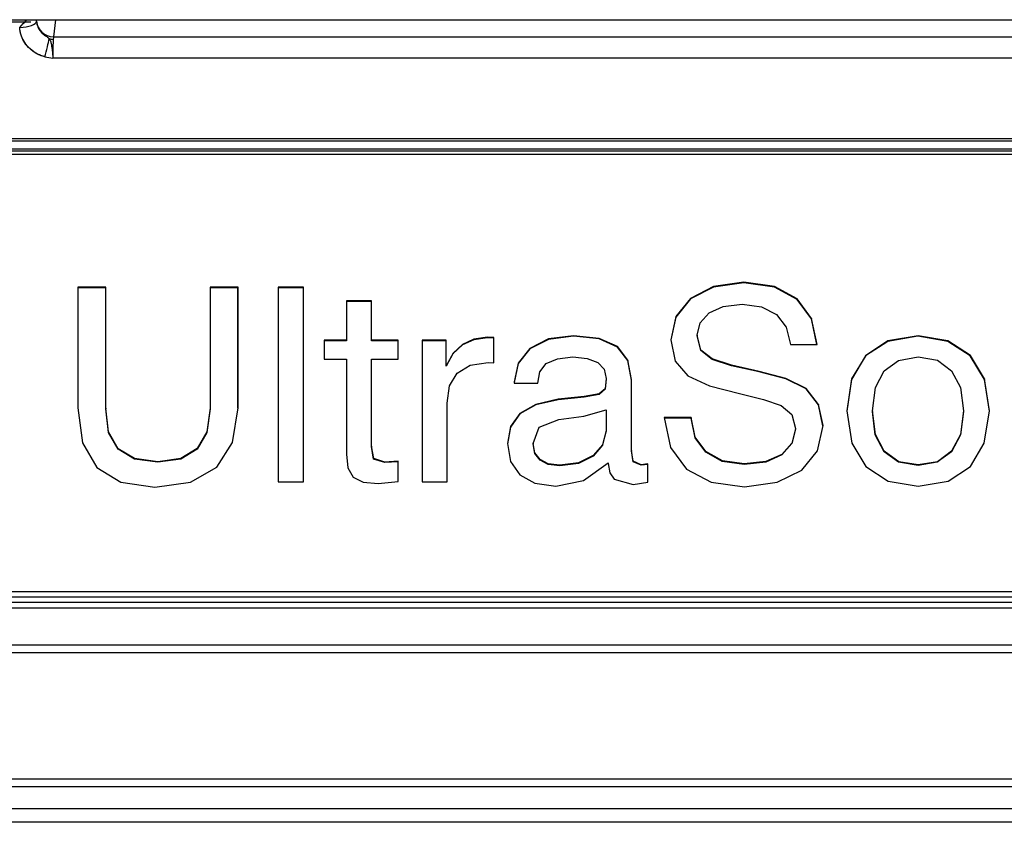
# Model space of a CAD drawing. Extents: x 86 to 391, y 12 to 266.
# Drawn here: x 142 to 147, y 249 to 254 of the extents above; entities that cross this region are included whole.
import ezdxf

# ---------------------------------------------------------------- set-up
doc = ezdxf.new("R2010")
doc.units = 0
doc.linetypes.add('DASHDOT', pattern=[18.5, 12, -3, 0.5, -3])
doc.layers.get('0').update_dxf_attribs({"linetype": 'CONTINUOUS'})

msp = doc.modelspace()

# ---------------------------------------------------------------- linework, layer by layer
at = {"color": 7}
for p, q in [((131.460556, 253.902084), (151.11055, 253.902084)), ((141.69075, 253.892807), (141.691727, 253.902069)), ((141.69075, 253.892807), (141.691727, 253.902069)), ((141.801331, 253.902069), (141.790527, 253.802414)), ((141.801315, 253.902039), (141.790527, 253.802414)), ((141.591797, 253.856537), (141.591507, 253.857117)), ((141.591797, 253.856522), (141.591537, 253.857086)), ((141.690582, 253.891205), (141.69075, 253.892822)), ((141.690582, 253.891205), (141.69075, 253.892807)), ((141.790527, 253.802414), (151.317261, 253.802414)), ((141.790527, 253.802414), (151.317261, 253.802414)), ((141.783493, 253.70787), (141.786133, 253.676956)), ((141.783493, 253.707855), (141.785767, 253.707855)), ((141.783493, 253.707855), (141.785767, 253.707855)), ((141.783493, 253.707855), (141.786133, 253.676956)), ((141.785767, 253.707855), (141.786133, 253.676956)), ((141.785767, 253.707855), (141.786133, 253.676956)), ((151.316711, 253.676956), (141.786133, 253.676956)), ((151.316711, 253.676956), (141.786133, 253.676956)), ((134.636353, 253.204956), (150.734741, 253.204956)), ((134.636353, 253.204956), (150.734741, 253.204956)), ((150.734741, 253.189499), (134.636353, 253.189499)), ((150.734741, 253.189499), (134.636353, 253.189499)), ((134.633804, 253.11232), (150.73381, 253.11232)), ((150.734741, 253.142227), (134.636353, 253.142227)), ((150.734741, 253.142227), (134.636353, 253.142227)), ((134.636902, 253.132172), (150.734207, 253.132172)), ((134.636902, 253.132172), (150.734207, 253.132172)), ((145.663284, 252.336426), (145.528091, 252.266586)), ((145.841721, 252.358597), (145.663132, 252.333206)), ((145.841858, 252.361816), (145.663284, 252.336426)), ((145.663284, 252.336426), (145.663284, 252.333328)), ((146.020294, 252.333206), (145.841721, 252.358597)), ((146.020447, 252.336426), (145.841858, 252.361816)), ((145.841858, 252.361816), (145.841858, 252.358734)), ((146.153961, 252.263397), (146.020447, 252.336426)), ((146.020447, 252.336426), (146.020447, 252.333328)), ((142.096512, 252.328445), (141.932953, 252.328445)), ((141.933105, 252.331665), (141.933105, 251.623718)), ((142.096664, 252.331665), (141.933105, 252.331665)), ((142.096512, 251.618927), (142.096512, 252.328445)), ((142.096664, 251.622131), (142.096664, 252.331665)), ((142.872589, 252.328445), (142.70903, 252.328445)), ((142.872742, 252.331665), (142.709183, 252.331665)), ((142.709183, 252.331665), (142.709183, 251.622131)), ((142.872589, 251.622772), (142.872589, 252.328445)), ((142.872742, 251.623718), (142.872742, 252.331665)), ((143.256454, 252.328445), (143.107925, 252.328445)), ((143.108063, 252.331665), (143.108063, 251.190384)), ((143.256607, 252.331665), (143.108063, 252.331665)), ((143.256454, 251.190384), (143.256454, 252.328445)), ((143.256607, 251.190384), (143.256607, 252.331665)), ((145.663132, 252.333206), (145.527954, 252.263367)), ((146.153824, 252.260193), (146.020294, 252.333206)), ((143.65535, 252.249084), (143.508484, 252.249084)), ((143.655487, 252.252289), (143.508621, 252.252289)), ((143.508621, 252.252289), (143.508621, 252.020554)), ((143.65535, 252.017334), (143.65535, 252.249084)), ((143.655487, 252.020554), (143.655487, 252.252289)), ((145.527954, 252.263367), (145.441162, 252.157013)), ((145.528091, 252.266586), (145.441315, 252.160233)), ((145.528091, 252.266586), (145.528091, 252.263489)), ((145.720032, 252.218964), (145.831848, 252.233246)), ((145.831848, 252.233246), (145.945343, 252.217377)), ((146.238937, 252.145905), (146.153824, 252.260193)), ((146.239075, 252.149124), (146.153961, 252.263397)), ((146.153961, 252.263397), (146.153961, 252.260315)), ((145.584839, 252.123718), (145.638245, 252.182449)), ((145.638245, 252.182449), (145.720032, 252.218964)), ((145.945343, 252.217377), (146.032135, 252.171341)), ((146.032135, 252.171341), (146.088867, 252.096741)), ((145.441315, 252.160233), (145.412933, 252.023727)), ((145.441162, 252.157013), (145.413193, 252.022446)), ((145.441315, 252.160233), (145.441315, 252.157196)), ((145.568146, 252.050705), (145.584839, 252.123718)), ((146.269974, 251.996735), (146.238937, 252.145905)), ((146.270798, 251.996735), (146.239075, 252.149124)), ((146.239075, 252.149124), (146.239075, 252.146027)), ((144.842148, 252.047531), (144.695267, 252.028488)), ((144.992355, 252.031662), (144.842148, 252.047531)), ((144.842148, 252.047531), (144.842148, 252.044434)), ((145.588028, 251.96019), (145.568008, 252.047501)), ((145.588181, 251.963409), (145.568146, 252.050705)), ((145.568146, 252.050705), (145.568146, 252.046844)), ((146.088867, 252.096741), (146.11557, 251.996735)), ((146.863281, 252.047531), (146.686371, 252.017365)), ((147.038528, 252.017365), (146.863281, 252.047531)), ((146.863281, 252.047531), (146.863281, 252.044434)), ((143.508484, 252.017334), (143.378296, 252.017334)), ((143.508621, 252.020554), (143.378448, 252.020554)), ((143.378448, 252.020554), (143.378448, 251.909439)), ((143.508621, 252.020554), (143.508621, 252.017456)), ((143.812225, 252.017334), (143.65535, 252.017334)), ((143.812378, 252.020554), (143.655487, 252.020554)), ((143.655487, 252.020554), (143.655487, 252.017334)), ((143.812225, 251.909439), (143.812225, 252.017334)), ((143.812378, 251.909439), (143.812378, 252.020554)), ((144.094284, 252.017334), (143.952423, 252.017334)), ((143.952576, 252.020554), (143.952576, 251.190384)), ((144.094437, 252.020554), (143.952576, 252.020554)), ((144.094284, 251.868134), (144.094284, 252.017334)), ((144.094437, 251.871338), (144.094437, 252.020554)), ((144.189423, 251.99353), (144.134338, 251.941147)), ((144.189575, 251.996735), (144.134491, 251.944351)), ((144.25618, 252.023682), (144.189423, 251.99353)), ((144.256332, 252.026901), (144.189575, 251.996735)), ((144.189575, 251.996735), (144.189575, 251.993652)), ((144.336288, 252.03479), (144.25618, 252.023682)), ((144.336441, 252.03801), (144.256332, 252.026901)), ((144.256332, 252.026901), (144.256332, 252.023804)), ((144.37468, 252.033203), (144.336288, 252.03479)), ((144.374832, 252.036423), (144.336441, 252.03801)), ((144.336441, 252.03801), (144.336441, 252.034912)), ((144.37468, 251.888809), (144.37468, 252.033203)), ((144.374832, 251.888809), (144.374832, 252.036423)), ((144.695129, 252.025269), (144.584976, 251.969711)), ((144.695267, 252.028488), (144.585114, 251.972931)), ((144.841995, 252.044312), (144.695129, 252.025269)), ((144.695267, 252.028488), (144.695267, 252.025391)), ((144.992203, 252.028442), (144.841995, 252.044312)), ((145.099014, 251.98082), (144.992203, 252.028442)), ((145.099167, 251.984039), (144.992355, 252.031662)), ((144.992355, 252.031662), (144.992355, 252.028564)), ((145.412933, 252.023727), (145.437973, 251.898331)), ((146.11557, 251.996735), (146.270798, 251.996735)), ((146.686218, 252.01416), (146.556046, 251.928452)), ((146.686371, 252.017365), (146.556183, 251.931656)), ((146.863129, 252.044312), (146.686218, 252.01416)), ((146.686371, 252.017365), (146.686371, 252.014282)), ((147.038376, 252.01416), (146.863129, 252.044312)), ((147.170227, 251.928452), (147.038376, 252.01416)), ((147.17038, 251.931656), (147.038528, 252.017365)), ((147.038528, 252.017365), (147.038528, 252.014282)), ((144.134338, 251.941147), (144.094284, 251.868134)), ((144.134491, 251.944351), (144.094437, 251.871338)), ((144.134491, 251.944351), (144.134491, 251.941269)), ((144.584976, 251.969711), (144.516541, 251.884003)), ((144.585114, 251.972931), (144.516693, 251.887207)), ((144.585114, 251.972931), (144.585114, 251.969833)), ((145.160767, 251.901459), (145.099014, 251.98082)), ((145.160919, 251.904678), (145.099167, 251.984039)), ((145.099167, 251.984039), (145.099167, 251.980957)), ((145.654785, 251.907806), (145.588028, 251.96019)), ((145.654938, 251.911026), (145.588181, 251.963409)), ((145.588181, 251.963409), (145.588181, 251.960083)), ((143.378448, 251.909439), (143.508621, 251.909439)), ((143.508621, 251.909439), (143.508621, 251.352295)), ((143.65535, 251.396698), (143.65535, 251.906219)), ((143.655487, 251.399918), (143.655487, 251.909439)), ((143.655487, 251.909439), (143.812378, 251.909439)), ((144.159531, 251.828491), (144.234634, 251.874512)), ((144.234634, 251.874512), (144.339783, 251.890396)), ((144.339783, 251.890396), (144.374832, 251.888809)), ((144.516541, 251.884003), (144.493179, 251.772888)), ((144.516693, 251.887207), (144.493317, 251.776108)), ((144.516693, 251.887207), (144.516693, 251.884186)), ((144.643539, 251.834839), (144.681915, 251.884033)), ((144.681915, 251.884033), (144.747009, 251.912613)), ((144.747009, 251.912613), (144.837128, 251.923721)), ((144.837128, 251.923721), (144.922256, 251.9142)), ((144.922256, 251.9142), (144.984009, 251.890396)), ((144.984009, 251.890396), (145.020721, 251.850708)), ((145.182465, 251.78717), (145.160767, 251.901459)), ((145.182617, 251.79039), (145.160919, 251.904678)), ((145.160919, 251.904678), (145.160919, 251.901581)), ((145.437973, 251.898331), (145.513077, 251.812607)), ((145.76828, 251.871307), (145.654785, 251.907806)), ((145.768433, 251.874512), (145.654938, 251.911026)), ((145.654938, 251.911026), (145.654938, 251.907928)), ((145.931992, 251.838013), (145.768433, 251.874512)), ((145.768433, 251.874512), (145.768433, 251.871429)), ((146.556046, 251.928452), (146.472595, 251.790344)), ((146.556183, 251.931656), (146.472733, 251.793564)), ((146.556183, 251.931656), (146.556183, 251.928574)), ((146.664673, 251.841187), (146.748123, 251.901505)), ((146.748123, 251.901505), (146.864944, 251.923721)), ((146.864944, 251.923721), (146.976776, 251.903091)), ((146.976776, 251.903091), (147.060226, 251.841187)), ((147.253677, 251.790344), (147.170227, 251.928452)), ((147.25383, 251.793564), (147.17038, 251.931656)), ((147.17038, 251.931656), (147.17038, 251.928574)), ((144.094437, 251.871338), (144.094437, 251.868393)), ((144.114471, 251.753876), (144.159531, 251.828491)), ((144.631851, 251.76976), (144.643539, 251.834839)), ((145.020721, 251.850708), (145.034073, 251.796738)), ((145.931839, 251.834793), (145.76828, 251.871307)), ((146.087051, 251.793518), (145.931839, 251.834793)), ((146.087204, 251.796738), (145.931992, 251.838013)), ((145.931992, 251.838013), (145.931992, 251.834915)), ((146.61293, 251.742767), (146.664673, 251.841187)), ((147.060226, 251.841187), (147.111954, 251.742767)), ((144.493317, 251.776108), (144.493317, 251.76976)), ((144.493317, 251.76976), (144.631851, 251.76976)), ((145.033936, 251.793518), (145.027252, 251.733215)), ((145.034073, 251.796738), (145.027405, 251.73642)), ((145.182465, 251.371307), (145.182465, 251.78717)), ((145.182617, 251.374512), (145.182617, 251.79039)), ((145.513077, 251.812607), (145.639923, 251.753876)), ((146.20723, 251.734802), (146.087051, 251.793518)), ((146.207367, 251.738007), (146.087204, 251.796738)), ((146.087204, 251.796738), (146.087204, 251.79364)), ((146.472733, 251.793564), (146.44603, 251.606262)), ((146.472595, 251.790344), (146.446198, 251.605194)), ((146.472733, 251.793564), (146.472733, 251.790588)), ((147.281876, 251.604218), (147.253677, 251.790344)), ((147.282196, 251.606262), (147.25383, 251.793564)), ((147.25383, 251.793564), (147.25383, 251.790466)), ((144.099442, 251.652298), (144.114471, 251.753876)), ((144.992203, 251.703049), (144.903748, 251.68718)), ((144.992355, 251.706268), (144.9039, 251.690384)), ((145.027252, 251.733215), (144.992203, 251.703049)), ((145.027405, 251.73642), (144.992355, 251.706268)), ((144.992355, 251.706268), (144.992355, 251.703171)), ((145.027405, 251.73642), (145.027405, 251.733337)), ((145.639923, 251.753876), (145.815155, 251.707855)), ((145.815155, 251.707855), (145.957031, 251.672928)), ((146.278992, 251.641144), (146.20723, 251.734802)), ((146.279144, 251.644363), (146.207367, 251.738007)), ((146.207367, 251.738007), (146.207367, 251.734924)), ((146.596252, 251.606262), (146.61293, 251.742767)), ((147.111954, 251.742767), (147.130325, 251.606262)), ((144.099304, 251.649078), (144.099442, 251.65007)), ((144.099304, 251.190384), (144.099304, 251.649078)), ((144.099304, 251.645996), (144.099442, 251.646988)), ((144.099442, 251.190384), (144.099442, 251.652298)), ((144.620163, 251.644363), (144.526703, 251.59198)), ((144.751877, 251.67131), (144.620026, 251.641144)), ((144.752014, 251.674515), (144.620163, 251.644363)), ((144.620163, 251.644363), (144.620163, 251.641266)), ((144.903748, 251.68718), (144.751877, 251.67131)), ((144.9039, 251.690384), (144.752014, 251.674515)), ((144.752014, 251.674515), (144.752014, 251.671432)), ((144.9039, 251.690384), (144.9039, 251.687302)), ((145.957031, 251.672928), (146.060501, 251.638016)), ((146.305847, 251.520554), (146.279144, 251.644363)), ((146.279144, 251.644363), (146.279144, 251.641266)), ((141.933105, 251.623718), (141.959808, 251.418961)), ((142.113205, 251.479248), (142.096512, 251.618927)), ((142.113358, 251.482452), (142.096664, 251.622131)), ((142.096664, 251.622131), (142.096664, 251.617691)), ((142.70903, 251.618927), (142.689011, 251.479248)), ((142.709183, 251.622131), (142.689148, 251.482452)), ((142.709183, 251.622131), (142.709183, 251.615952)), ((142.841034, 251.420547), (142.872742, 251.623718)), ((144.52655, 251.58876), (144.471481, 251.510986)), ((144.526703, 251.59198), (144.471634, 251.514206)), ((144.620026, 251.641144), (144.52655, 251.58876)), ((144.526703, 251.59198), (144.526703, 251.588882)), ((144.902222, 251.574509), (145.03241, 251.61261)), ((145.03241, 251.61261), (145.03241, 251.4888)), ((146.060501, 251.638016), (146.122253, 251.585632)), ((146.122253, 251.585632), (146.143951, 251.503082)), ((146.30542, 251.518585), (146.278992, 251.641144)), ((146.44603, 251.606262), (146.474411, 251.417374)), ((146.5961, 251.603043), (146.596252, 251.604248)), ((146.612793, 251.464951), (146.5961, 251.603043)), ((146.61293, 251.46817), (146.596252, 251.606262)), ((146.596252, 251.606262), (146.596252, 251.601837)), ((147.130173, 251.603043), (147.111816, 251.464951)), ((147.130325, 251.606262), (147.111954, 251.46817)), ((147.130325, 251.606262), (147.130325, 251.60318)), ((147.252151, 251.417374), (147.282196, 251.606262)), ((144.640198, 251.511032), (144.755356, 251.555466)), ((144.755356, 251.555466), (144.902222, 251.574509)), ((145.531281, 251.56337), (145.374405, 251.56337)), ((145.374542, 251.566574), (145.41127, 251.391983)), ((145.531433, 251.566574), (145.374542, 251.566574)), ((145.554657, 251.449081), (145.531281, 251.56337)), ((145.531433, 251.566574), (145.531433, 251.563492)), ((145.554794, 251.452301), (145.531433, 251.566574)), ((142.169952, 251.380829), (142.113205, 251.479248)), ((142.170105, 251.384033), (142.113358, 251.482452)), ((142.113358, 251.482452), (142.113358, 251.478989)), ((142.689011, 251.479248), (142.632263, 251.382416)), ((142.689148, 251.482452), (142.632401, 251.385635)), ((142.689148, 251.482452), (142.689148, 251.47937)), ((144.471634, 251.514206), (144.453262, 251.4142)), ((144.471481, 251.510986), (144.453491, 251.412964)), ((144.471634, 251.514206), (144.471634, 251.5112)), ((144.605148, 251.415787), (144.640198, 251.511032)), ((145.032257, 251.485596), (145.012238, 251.404633)), ((145.03241, 251.4888), (145.012375, 251.407852)), ((145.03241, 251.4888), (145.03241, 251.485718)), ((146.143799, 251.499878), (146.122101, 251.414154)), ((146.143951, 251.503082), (146.122253, 251.417374)), ((146.274124, 251.371338), (146.305847, 251.520554)), ((141.959808, 251.418961), (142.044922, 251.274521)), ((142.747559, 251.276108), (142.841034, 251.420547)), ((144.453262, 251.4142), (144.471634, 251.309433)), ((144.615021, 251.357025), (144.604996, 251.412567)), ((144.615158, 251.360229), (144.605148, 251.415787)), ((144.605148, 251.415787), (144.605148, 251.412979)), ((145.618073, 251.36496), (145.554657, 251.449081)), ((145.554794, 251.452301), (145.554794, 251.448883)), ((145.618225, 251.368164), (145.554794, 251.452301)), ((146.122101, 251.414154), (146.06369, 251.347488)), ((146.122253, 251.417374), (146.063843, 251.350708)), ((146.122253, 251.417374), (146.122253, 251.414276)), ((146.474411, 251.417374), (146.556183, 251.279282)), ((146.66452, 251.366547), (146.612793, 251.464951)), ((146.664673, 251.369751), (146.61293, 251.46817)), ((146.61293, 251.46817), (146.61293, 251.464676)), ((147.111816, 251.464951), (147.060074, 251.366547)), ((147.111954, 251.46817), (147.060226, 251.369751)), ((147.111954, 251.46817), (147.111954, 251.465073)), ((147.17038, 251.279282), (147.252151, 251.417374)), ((142.265076, 251.323685), (142.169952, 251.380829)), ((142.265228, 251.326904), (142.170105, 251.384033)), ((142.170105, 251.384033), (142.170105, 251.380951)), ((142.632263, 251.382416), (142.537125, 251.323685)), ((142.632401, 251.385635), (142.537277, 251.326904)), ((142.632401, 251.385635), (142.632401, 251.382538)), ((143.668701, 251.323685), (143.65535, 251.396698)), ((143.655487, 251.399918), (143.655487, 251.395889)), ((143.668854, 251.326904), (143.655487, 251.399918)), ((144.64505, 251.317337), (144.615021, 251.357025)), ((144.645203, 251.320541), (144.615158, 251.360229)), ((144.615158, 251.360229), (144.615158, 251.356827)), ((145.012238, 251.404633), (144.957153, 251.341141)), ((145.012375, 251.407852), (144.957306, 251.34436)), ((145.012375, 251.407852), (145.012375, 251.404755)), ((145.190811, 251.307816), (145.182465, 251.371307)), ((145.190964, 251.31102), (145.182617, 251.374512)), ((145.182617, 251.374512), (145.182617, 251.370178)), ((145.41127, 251.391983), (145.50473, 251.264999)), ((145.714874, 251.309402), (145.618073, 251.36496)), ((145.715027, 251.312607), (145.618225, 251.368164)), ((145.618225, 251.368164), (145.618225, 251.365082)), ((146.182343, 251.258636), (146.274124, 251.371338)), ((146.749649, 251.304642), (146.66452, 251.366547)), ((146.749786, 251.307846), (146.664673, 251.369751)), ((146.664673, 251.369751), (146.664673, 251.366669)), ((147.060074, 251.366547), (146.976624, 251.304642)), ((147.060226, 251.369751), (146.976776, 251.307846)), ((147.060226, 251.369751), (147.060226, 251.366669)), ((142.401947, 251.304642), (142.265076, 251.323685)), ((142.402084, 251.307846), (142.265228, 251.326904)), ((142.265228, 251.326904), (142.265228, 251.323807)), ((142.537125, 251.323685), (142.401947, 251.304642)), ((142.537277, 251.326904), (142.402084, 251.307846)), ((142.402084, 251.307846), (142.402084, 251.304764)), ((142.537277, 251.326904), (142.537277, 251.323807)), ((143.508621, 251.352295), (143.516968, 251.271347)), ((143.733795, 251.303055), (143.668701, 251.323685)), ((143.668854, 251.326904), (143.668854, 251.323639)), ((143.733932, 251.306259), (143.668854, 251.326904)), ((143.812225, 251.307816), (143.733795, 251.303055)), ((143.812378, 251.31102), (143.733932, 251.306259)), ((143.733932, 251.306259), (143.733932, 251.303177)), ((143.812225, 251.191956), (143.812225, 251.307816)), ((143.812378, 251.191971), (143.812378, 251.31102)), ((144.471634, 251.309433), (144.526703, 251.231659)), ((144.693451, 251.291946), (144.64505, 251.317337)), ((144.693604, 251.295151), (144.645203, 251.320541)), ((144.645203, 251.320541), (144.645203, 251.317459)), ((144.870361, 251.298294), (144.761887, 251.283997)), ((144.870514, 251.301498), (144.762024, 251.287216)), ((144.957153, 251.341141), (144.870361, 251.298294)), ((144.957306, 251.34436), (144.870514, 251.301498)), ((144.870514, 251.301498), (144.870514, 251.298416)), ((144.900558, 251.198334), (145.045761, 251.301498)), ((144.957306, 251.34436), (144.957306, 251.341263)), ((145.045761, 251.301498), (145.045761, 251.296738)), ((145.045761, 251.296738), (145.054108, 251.242767)), ((145.239212, 251.28717), (145.190811, 251.307816)), ((145.239365, 251.29039), (145.190964, 251.31102)), ((145.190964, 251.31102), (145.190964, 251.307755)), ((145.843384, 251.291946), (145.714874, 251.309402)), ((145.843536, 251.295151), (145.715027, 251.312607)), ((145.715027, 251.312607), (145.715027, 251.309525)), ((145.97023, 251.306229), (145.843384, 251.291946)), ((145.970367, 251.309433), (145.843536, 251.295151)), ((146.06369, 251.347488), (145.97023, 251.306229)), ((146.063843, 251.350708), (145.970367, 251.309433)), ((145.970367, 251.309433), (145.970367, 251.306351)), ((146.063843, 251.350708), (146.063843, 251.34761)), ((146.864807, 251.285583), (146.749649, 251.304642)), ((146.864944, 251.288803), (146.749786, 251.307846)), ((146.749786, 251.307846), (146.749786, 251.304764)), ((146.976624, 251.304642), (146.864807, 251.285583)), ((146.976776, 251.307846), (146.864944, 251.288803)), ((146.976776, 251.307846), (146.976776, 251.304764)), ((142.044922, 251.274521), (142.18512, 251.188797)), ((142.594025, 251.188797), (142.747559, 251.276108)), ((143.516968, 251.271347), (143.548676, 251.217377)), ((144.761887, 251.283997), (144.693451, 251.291946)), ((144.762024, 251.287216), (144.693604, 251.295151)), ((144.693604, 251.295151), (144.693604, 251.292068)), ((144.762024, 251.287216), (144.762024, 251.284119)), ((145.054108, 251.242767), (145.080811, 251.204681)), ((145.277603, 251.291946), (145.239212, 251.28717)), ((145.27774, 251.295151), (145.239365, 251.29039)), ((145.239365, 251.29039), (145.239365, 251.287292)), ((145.277603, 251.187195), (145.277603, 251.291946)), ((145.27774, 251.18721), (145.27774, 251.295151)), ((145.50473, 251.264999), (145.649933, 251.18721)), ((145.843536, 251.295151), (145.843536, 251.292068)), ((146.03714, 251.18721), (146.182343, 251.258636)), ((146.556183, 251.279282), (146.688034, 251.193558)), ((146.864944, 251.288803), (146.864944, 251.285706)), ((147.040192, 251.193558), (147.17038, 251.279282)), ((142.18512, 251.188797), (142.383728, 251.158646)), ((142.383728, 251.158646), (142.594025, 251.188797)), ((143.108063, 251.190384), (143.256607, 251.190384)), ((143.548676, 251.217377), (143.607086, 251.188797)), ((143.607086, 251.188797), (143.695557, 251.179276)), ((143.695557, 251.179276), (143.812378, 251.191971)), ((143.952576, 251.190384), (144.099442, 251.190384)), ((144.526703, 251.231659), (144.615158, 251.182449)), ((144.615158, 251.182449), (144.737, 251.164993)), ((144.737, 251.164993), (144.900558, 251.198334)), ((145.080811, 251.204681), (145.192627, 251.174515)), ((145.192627, 251.174515), (145.27774, 251.18721)), ((145.649933, 251.18721), (145.8452, 251.160233)), ((145.8452, 251.160233), (146.03714, 251.18721)), ((146.688034, 251.193558), (146.864944, 251.164993)), ((146.864944, 251.164993), (147.040192, 251.193558)), ((150.73381, 250.544479), (134.633804, 250.544479)), ((150.73381, 250.513565), (134.633804, 250.513565)), ((134.636353, 250.483078), (150.734741, 250.483078)), ((134.636353, 250.483078), (150.734741, 250.483078)), ((150.734741, 250.448532), (134.636353, 250.448532)), ((150.734741, 250.448532), (134.636353, 250.448532)), ((116.08403, 250.233337), (151.336243, 250.233337)), ((116.08403, 250.233337), (151.336243, 250.233337)), ((151.336243, 250.186996), (116.08403, 250.186996)), ((151.336243, 250.186996), (116.08403, 250.186996)), ((115.483025, 249.446411), (151.888077, 249.446411)), ((115.483025, 249.446411), (151.888077, 249.446411)), ((151.888077, 249.399139), (115.483025, 249.399139)), ((151.888077, 249.399139), (115.483025, 249.399139)), ((115.476631, 249.27301), (151.89447, 249.27301)), ((115.476631, 249.27301), (151.89447, 249.27301)), ((152.386459, 249.191895), (115.086456, 249.191895))]:
    msp.add_line(p, q, dxfattribs=at)
at = {"color": 7, "linetype": 'DASHDOT', "ltscale": 0.019697}
msp.add_line((141.656464, 253.88797), (140.868591, 253.88797), dxfattribs=at)
at = {"color": 7}
for points in [[(141.739334, 253.683899), (141.728287, 253.687073), (141.717468, 253.690842), (141.706894, 253.69519), (141.696594, 253.700119), (141.68663, 253.705582), (141.677002, 253.711563), (141.66774, 253.718063), (141.658905, 253.725037), (141.650497, 253.732483), (141.642578, 253.740356), (141.635147, 253.748657), (141.628235, 253.75737), (141.621857, 253.766464), (141.616043, 253.775909), (141.610809, 253.78566), (141.606171, 253.79567), (141.602158, 253.805908), (141.598755, 253.816345), (141.596176, 253.826218), (141.594147, 253.836227), (141.592682, 253.846329), (141.591797, 253.856491)], [(141.739334, 253.683899), (141.727249, 253.687393), (141.715393, 253.691605), (141.703964, 253.696457), (141.692841, 253.701996), (141.682098, 253.708191), (141.671768, 253.715027), (141.661896, 253.722488), (141.652527, 253.730545), (141.643814, 253.739044), (141.635666, 253.748062), (141.628113, 253.757584), (141.621201, 253.767548), (141.614944, 253.777924), (141.60939, 253.788666), (141.604538, 253.799744), (141.600418, 253.811096), (141.597183, 253.822205), (141.59465, 253.833511), (141.59285, 253.844955), (141.591797, 253.856491)], [(141.690582, 253.891205), (141.691284, 253.883881), (141.692596, 253.876526), (141.694504, 253.869186), (141.697006, 253.861954), (141.700104, 253.854874), (141.7043, 253.847107), (141.709229, 253.839615), (141.714935, 253.832413), (141.718109, 253.828873), (141.721466, 253.825455), (141.7285, 253.819061), (141.735794, 253.813293), (141.743286, 253.807983), (141.750305, 253.803284), (141.754944, 253.799988), (141.757202, 253.798233), (141.759628, 253.796112), (141.761734, 253.793854), (141.762955, 253.792206), (141.763885, 253.790527)], [(141.690582, 253.891205), (141.690933, 253.886871), (141.691483, 253.882553), (141.69223, 253.878265), (141.693176, 253.874008), (141.695663, 253.865662), (141.698883, 253.857529), (141.702835, 253.849686), (141.707458, 253.842178), (141.712723, 253.835037), (141.718277, 253.828659), (141.724274, 253.822739), (141.730743, 253.817215), (141.735855, 253.813278), (141.74115, 253.809464), (141.748489, 253.804459), (141.752243, 253.801956), (141.755646, 253.799515), (141.759796, 253.795944), (141.762009, 253.793594), (141.763885, 253.790527)], [(141.763885, 253.790527), (141.767166, 253.786331), (141.769882, 253.781815), (141.77211, 253.777008), (141.773514, 253.773254), (141.774734, 253.769379), (141.776749, 253.761322), (141.777863, 253.755737), (141.779663, 253.744446), (141.781128, 253.732651), (141.781967, 253.724625), (141.783493, 253.707855)], [(141.763885, 253.790527), (141.765579, 253.788483), (141.767273, 253.786148), (141.769501, 253.782486), (141.771637, 253.778137), (141.77359, 253.773041), (141.775116, 253.768066), (141.776474, 253.762634), (141.777817, 253.756042), (141.779022, 253.74881), (141.780746, 253.735718), (141.781738, 253.726562), (141.783493, 253.70787)]]:
    msp.add_lwpolyline(points, dxfattribs=at)
for centre, radius, start, end in [((141.286224, 254.174728), 0.440549, 313.865286, 321.762712), ((141.286224, 254.174728), 0.440549, 313.865286, 321.762712), ((141.601913, 253.885834), 0.088831, 3.464332, 10.53499), ((141.604279, 253.886124), 0.086455, 3.369575, 10.605285), ((141.790848, 253.912338), 0.124763, 257.51767, 269.00529), ((141.790848, 253.912338), 0.124763, 257.51767, 269.00529), ((142.717911, 253.715332), 0.932105, 175.552842, 180.459175), ((142.713455, 253.715485), 0.927649, 175.540902, 180.470814), ((141.930908, 253.777924), 0.142528, 170.102296, 176.105281), ((141.931458, 253.777847), 0.143075, 170.113006, 176.093014), ((141.798019, 253.920059), 0.243359, 256.045252, 267.201594), ((141.796631, 253.910278), 0.233536, 255.797589, 267.424641)]:
    msp.add_arc(centre, radius, start, end, dxfattribs=at)
for centre, major_axis, ratio, start_param, end_param in [((141.591797, 253.887085), (0.098831, 0.005783), 0.308538, 4.69431569, 6.22871217), ((141.591797, 253.887085), (0.098831, 0.005783), 0.308538, 4.69431569, 6.22871217), ((141.790527, 253.896957), (0.099411, -0.010834), 0.944924, 3.30035926, 4.81503877), ((141.790527, 253.896957), (0.099411, -0.010834), 0.944924, 3.30035926, 4.81503877), ((141.739334, 253.714493), (-0.024765, -0.095856), 0.08101, 1.26694972, 2.50765117), ((141.739334, 253.714493), (-0.024765, -0.095856), 0.08101, 1.26694972, 2.50765117)]:
    msp.add_ellipse(centre, major_axis=major_axis, ratio=ratio, start_param=start_param, end_param=end_param, dxfattribs=at)

doc.saveas('drawing.dxf')
